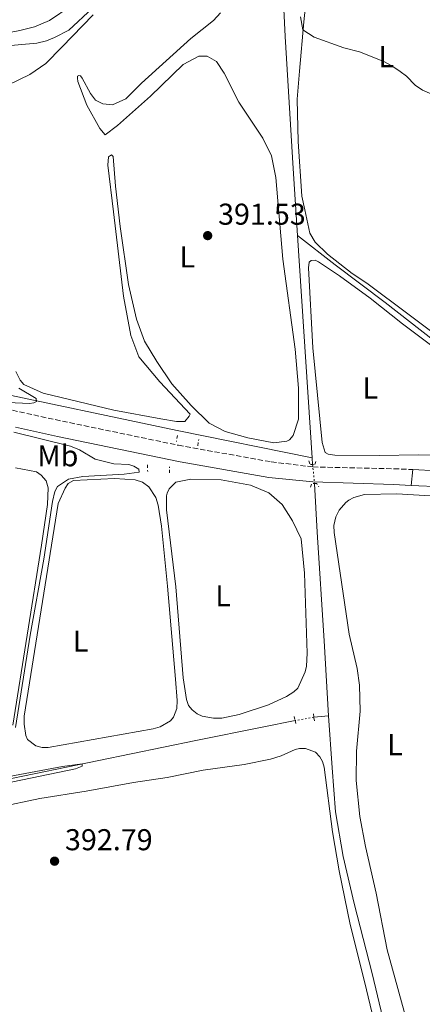
# Model space of a CAD drawing. Units: metres. Extents: x 632030 to 635511, y 4692668 to 4695045.
# Drawn here: x 634095 to 634229, y 4693137 to 4693464 of the extents above; entities that cross this region are included whole.
import ezdxf
from ezdxf.enums import TextEntityAlignment as Align

# ---------------------------------------------------------------- set-up
doc = ezdxf.new("R2010")
doc.units = ezdxf.units.M
doc.header["$MEASUREMENT"] = 0
for name, pattern in [('DGN Style 2', [1.7399219301090239, 1.043953158065414, -0.6959687720436097]), ('DGN Style 3', [2.435890702152634, 1.739921930109024, -0.6959687720436097]), ('DGN Style 5', [1.217945351076317, 0.5219765790327072, -0.6959687720436097])]:
    doc.linetypes.add(name, pattern=pattern)
for name, color, linetype, lineweight in [('Acequia de obra', 4, 'Continuous', 0), ('Acequia sin especificar no vista', 4, 'DGN Style 5', 0), ('Balsa-alberca', 142, 'Continuous', 0), ('Camino', 7, 'DGN Style 3', 0), ('Cota de punto acotado terreno', 7, 'Continuous', 0), ('Curva de nivel intermedia', 30, 'Continuous', 0), ('Etiqueta de uso rústico', 92, 'Continuous', 0), ('Línea de cambio de uso (parcela vista)', 92, 'Continuous', 0), ('Línea de pista pavimentada', 7, 'Continuous', 0), ('Margen derecho', 7, 'Continuous', 0), ('Pontón-alcantarilla (pasos de agua)', 1, 'DGN Style 2', 0), ('Punto acotado terreno (símbolo)', 7, 'Continuous', 0)]:
    doc.layers.add(name, color=color, linetype=linetype, lineweight=lineweight)
doc.styles.add('Style-Arial', font='arial.ttf')

# ---------------------------------------------------------------- blocks, each defined once
blk = doc.blocks.new('5PATER')
at = {"layer": 'Balsa-alberca', "linetype": 'Continuous', "lineweight": 0}
h = blk.add_hatch(color=51, dxfattribs=at)
edge = h.paths.add_edge_path()
edge.add_ellipse((0, 0), major_axis=(-0.1095731443231308, -0.1110710700762829), ratio=0.9994222409660317, start_angle=0, end_angle=360)

msp = doc.modelspace()

# ---------------------------------------------------------------- linework, layer by layer
at = {"layer": 'Acequia de obra', "color": 4, "linetype": 'Continuous', "lineweight": 0, "extrusion": (0.0012270828168652, -0.01856684205032809, 0.9998268683347327), "elevation": -85970.15980080124, "flags": 128}
msp.add_lwpolyline([(942318.0412648695, 4640557.111342528), (942318.0412648695, 4640482.947088335)], dxfattribs=at)
at = {"layer": 'Acequia de obra', "color": 4, "linetype": 'Continuous', "lineweight": 0, "extrusion": (0.001233730202407659, -0.01809470959557019, 0.9998355161697547), "elevation": -83750.07283017562, "flags": 128}
msp.add_lwpolyline([(951981.0813534337, 4638550.860725056), (951981.0813534338, 4638548.655254585)], dxfattribs=at)
at = {"layer": 'Acequia de obra', "color": 4, "linetype": 'Continuous', "lineweight": 0, "extrusion": (-0.08566513082354463, -0.007241794578509923, 0.9962976672522464), "elevation": -87925.9151209738, "flags": 128}
msp.add_lwpolyline([(-4623130.047062699, 1023511.407574496), (-4623130.047062699, 1023506.522188125)], dxfattribs=at)
at = {"layer": 'Acequia de obra', "color": 4, "linetype": 'Continuous', "lineweight": 0}
for points in [[(634182.9800000006, 4693468.560000001, 394.6900000000023), (634182.9000000004, 4693467.49, 394.6499999999942), (634183.3600000005, 4693458.449999999, 394.1199999999953), (634185.9500000002, 4693414.51, 393.6000000000058), (634187.4199999999, 4693392.230000001, 393.179999999993)], [(634192.3099999997, 4693318.24, 391.8000000000029), (634147.4500000002, 4693327.42, 390.8800000000047), (634082.3200000003, 4693341.109999999, 390.0899999999965), (634058.7400000002, 4693348.32, 389.1699999999983), (634049.9500000002, 4693352.279999999, 388.5099999999948), (633997.6500000004, 4693379.33, 387.1999999999971), (633975.4600000001, 4693390.789999999, 387.0899999999965)], [(634187.4199999999, 4693392.230000001, 393.179999999993), (634199.9600000001, 4693382.470000001, 392.0899999999965), (634216.54, 4693369.91, 391.9199999999983), (634248.9500000002, 4693344.65, 391.8300000000018)], [(634193.1200000001, 4693309.730000001, 391.4600000000065), (634194.0099999999, 4693293.539999999, 391.4600000000065), (634196.2599999999, 4693257.390000001, 391.7200000000012), (634197.7100000001, 4693232.480000001, 391.5899999999965)], [(634186.6399999997, 4693230.91, 390.9199999999983), (634175.7400000002, 4693228.689999999, 390.1600000000035), (634153.6699999999, 4693224.300000001, 389.570000000007), (634067.5999999996, 4693206.560000001, 389.6600000000035), (634019.5499999998, 4693196.59, 389.320000000007), (633983.5, 4693189.01, 389.6600000000035), (633975.4299999997, 4693187.59, 389.6600000000035)], [(634197.7100000001, 4693232.480000001, 391.5899999999965), (634198.9299999997, 4693215.24, 391.4600000000065), (634200.1100000005, 4693200.529999999, 391.4600000000065), (634202.6600000003, 4693185.74, 391.4600000000065), (634206.2699999996, 4693170.119999999, 391.4600000000065), (634212.2199999997, 4693146.75, 391.4600000000065), (634217.6200000001, 4693124.529999999, 391.4600000000065), (634224.5800000001, 4693097.289999999, 391.4600000000065), (634226.8300000001, 4693088.27, 391.3300000000018), (634227.75, 4693082.82, 391.3300000000018), (634227.8099999997, 4693079.140000001, 391.3300000000018), (634227.6600000003, 4693075.66, 391.3300000000018), (634226.9000000004, 4693070.390000001, 391.3300000000018), (634224.8899999997, 4693064.25, 391.3300000000018), (634219.4699999997, 4693054.49, 391.3300000000018), (634209.1799999997, 4693040.02, 391.5899999999965), (634197.4500000002, 4693023.210000001, 391.7200000000012), (634182.7300000006, 4693002.560000001, 391.4600000000065), (634173.0599999997, 4692988.939999999, 390.8000000000029), (634167.1100000005, 4692979.17, 390.4100000000035), (634163.8899999997, 4692970.17, 390.6699999999983), (634161.2100000001, 4692960.140000001, 390.8000000000029), (634158.4199999999, 4692943.57, 391.070000000007), (634155.2999999998, 4692926.880000001, 390.6999999999971)]]:
    msp.add_polyline3d(points, dxfattribs=at)
at = {"layer": 'Acequia sin especificar no vista', "color": 4, "linetype": 'DGN Style 5', "lineweight": 0, "extrusion": (0.004913556781911021, -0.04697658073012275, 0.9988839060785079), "elevation": -216968.4764231248, "flags": 128}
msp.add_lwpolyline([(1118989.590168128, 4596760.017496238), (1118989.590168128, 4596753.665984607)], dxfattribs=at)
at = {"layer": 'Acequia sin especificar no vista', "color": 4, "linetype": 'DGN Style 5', "lineweight": 0, "extrusion": (-0.03881170023465462, -0.00723819489817959, 0.9992203262842041), "elevation": -58193.76658329256, "flags": 128}
msp.add_lwpolyline([(-4497415.568340894, 1482732.170940268), (-4497415.568340894, 1482725.838760548)], dxfattribs=at)
at = {"layer": 'Camino', "color": 7, "linetype": 'DGN Style 3', "lineweight": 0}
msp.add_polyline3d([(633802.9200000009, 4693462.300000002, 386.1799999999931), (633832.0100000016, 4693453.210000001, 386.8300000000019), (633853.4400000004, 4693446.989999998, 386.8500000000059), (633862.8900000007, 4693443.7, 386.9100000000035), (633872.3999999971, 4693439.760000002, 386.9700000000013), (633890.5599999978, 4693431.13, 386.4499999999971), (633908.5300000008, 4693422.360000002, 386.7100000000065), (633931.94, 4693410.030000002, 386.7100000000065), (633932.5700000003, 4693409.690000002, 386.7200000000012), (633984.8500000011, 4693381.969999999, 387.4100000000035), (634037.1900000002, 4693356.149999999, 388.429999999993), (634050.1099999995, 4693348.610000002, 389.1199999999955), (634054.6600000004, 4693346.539999999, 389.3099999999977), (634068.5900000001, 4693341.13, 389.7299999999959), (634081.2099999997, 4693337.13, 390.5299999999988), (634090.2899999992, 4693334.660000001, 390.6600000000037), (634104.5300000017, 4693331.500000001, 390.6799999999931), (634147.8599999985, 4693322.45, 391.800000000003), (634178.7300000007, 4693316.960000001, 392), (634192.5699999988, 4693315.250000001, 392), (634219.5100000016, 4693314.660000001, 391.9199999999981), (634225.7600000012, 4693314.38, 391.9700000000012)], dxfattribs=at)
at = {"layer": 'Curva de nivel intermedia', "color": 30, "linetype": 'Continuous', "lineweight": 0, "flags": 128}
for points, elevation in [([(634188.4900000017, 4693464.949999998), (634189.2600000007, 4693460.679999999), (634193.0100000014, 4693458.159999999), (634202.8700000007, 4693454.65), (634208.0700000019, 4693453.279999998), (634216.0899999996, 4693450.07), (634218.7500000016, 4693448.710000002), (634221.53, 4693446.81), (634223.6500000012, 4693445.180000001), (634226.5599999991, 4693442.259999999), (634229.0100000012, 4693440.52), (634231.290000001, 4693439.529999999), (634233.5000000016, 4693438.98), (634235.4400000018, 4693438.949999998), (634238.8300000003, 4693439.55), (634247.5400000007, 4693443.899999999), (634249.9200000013, 4693446.850000001), (634251.3499999995, 4693460.92), (634251.9000000017, 4693471.180000001)], 395.0000000000001), ([(634087.0100000001, 4693455.02), (634100.8100000002, 4693456.239999999), (634103.9700000007, 4693456.99), (634106.6999999998, 4693458.05), (634111.4000000004, 4693460.5), (634119.3300000008, 4693467.82)], 390), ([(634091.3100000005, 4693336.67), (634098.3200000002, 4693336.4), (634099.7700000008, 4693336.590000001), (634100.6300000013, 4693337.08), (634100.6100000012, 4693338.05), (634094.7599999994, 4693341.460000001)], 390), ([(634093.7100000011, 4693228.56), (634098.5900000005, 4693259.359999998), (634103.1600000015, 4693284.54), (634106.0400000004, 4693303.789999999), (634106.8000000004, 4693307.090000001), (634107.69, 4693308.720000001), (634111.310000001, 4693311.199999998), (634116.0400000006, 4693312.079999999), (634129.8699999996, 4693312.84), (634134.7600000004, 4693313.51), (634134.690000001, 4693314.48), (634133.0599999994, 4693315.529999998), (634131.3800000007, 4693316.039999999), (634126.3700000016, 4693316.34), (634120.2000000003, 4693317.859999999), (634114.9800000011, 4693320.96), (634112.0199999996, 4693322.17), (634093.100000001, 4693326.81)], 390), ([(634080.9500000007, 4693208.079999999), (634113.6, 4693214.849999999), (634115.8399999995, 4693215.800000001), (634115.8300000007, 4693216.499999999), (634109.3799999999, 4693215.66), (634057.2799999999, 4693205.84)], 390)]:
    msp.add_lwpolyline(points, dxfattribs=dict(at, elevation=elevation))
at = {"layer": 'Línea de cambio de uso (parcela vista)', "color": 92, "linetype": 'Continuous', "lineweight": 0}
for points in [[(634246.2599999999, 4693351.49, 392.4799999999959), (634243.0700000003, 4693352.300000001, 392.4799999999959), (634239.0999999996, 4693354.980000001, 392.4799999999959), (634210.4699999997, 4693376.4, 392.4799999999959), (634205.5999999996, 4693379.630000001, 392.6499999999942), (634197.3899999997, 4693386.050000001, 392.6499999999942), (634193.3200000003, 4693390.050000001, 392.6900000000023), (634191.5499999998, 4693393.039999999, 392.6900000000023), (634189.8300000001, 4693400.800000001, 392.9799999999959), (634188.9000000004, 4693405.359999999, 393.570000000007), (634187.6399999997, 4693423.52, 393.9100000000035), (634187.3399999999, 4693437.52, 393.6600000000035), (634188.0499999998, 4693446.850000001, 393.6600000000035), (634189.4900000002, 4693463.33, 395.2599999999948), (634191.4100000003, 4693481.300000001, 395.5099999999948)], [(634112.2000000002, 4693468.57, 388.8899999999995), (634105.0199999996, 4693463.720000001, 388.8899999999995), (634100, 4693461.640000001, 388.8899999999995), (634095.1799999997, 4693460.41, 388.8899999999995), (634087.1100000005, 4693458.91, 388.8899999999995), (634080.8300000001, 4693456.5, 388.8899999999995), (634075.9400000004, 4693452.949999999, 388.8899999999995), (634071.7000000002, 4693448.57, 388.8899999999995), (634068.5300000003, 4693442.939999999, 389.0200000000041), (634067.4299999997, 4693438.930000001, 389.1600000000035), (634067.5199999996, 4693433.77, 389.4199999999983), (634070.6799999997, 4693419.930000001, 389.4199999999983), (634074.5999999996, 4693398.640000001, 389.5500000000029), (634077.7800000003, 4693376.91, 389.5500000000029), (634078.1299999999, 4693368.289999999, 389.4199999999983), (634077.0899999999, 4693360.91, 389.4199999999983), (634073.9500000002, 4693353.180000001, 389.2899999999936), (634069.5999999996, 4693348.9, 389.2899999999936), (634064.8700000001, 4693348.4, 389.4199999999983)], [(634091.3700000001, 4693442.359999999, 392.0500000000029), (634098.4699999997, 4693445.730000001, 391.7899999999936), (634103.7800000003, 4693449.390000001, 391.2599999999948), (634109.1600000003, 4693454.84, 390.6000000000058), (634119.5099999999, 4693465.630000001, 390.3399999999965)], [(634161.9000000004, 4693466.310000001, 390.3399999999965), (634159.5199999996, 4693463.74, 390.3399999999965), (634151.9400000004, 4693457.730000001, 390.3399999999965), (634135.5499999998, 4693442.850000001, 390.2100000000065), (634130.3700000001, 4693437.710000001, 390.0800000000018), (634125.9800000006, 4693435.65, 390.0800000000018)], [(634125.9800000006, 4693435.65, 390.0800000000018), (634122.7199999997, 4693436.01, 390.0800000000018), (634120.2800000003, 4693437.24, 390.0800000000018), (634118.6600000003, 4693439.42, 390.0800000000018), (634115.8499999996, 4693444.529999999, 390.0800000000018), (634115.3099999997, 4693445.369999999, 390.3399999999965), (634114.7800000003, 4693445.460000001, 390.6000000000058), (634114.2599999999, 4693445.24, 390.6000000000058), (634114.2699999996, 4693444.609999999, 391), (634114.3899999997, 4693443.460000001, 391), (634117.4600000001, 4693435.619999999, 391.2599999999948), (634121.79, 4693427.789999999, 391.6499999999942), (634123.5099999999, 4693425.720000001, 391.6499999999942), (634127.5599999997, 4693428.83, 391.5200000000041), (634138.5599999997, 4693438.58, 391.3899999999995), (634149.4400000004, 4693449.060000001, 391.1300000000047), (634154.6600000003, 4693451.880000001, 391.2599999999948), (634157.3899999997, 4693451.930000001, 391.2599999999948), (634160.4699999997, 4693450.08, 391.2599999999948), (634163.0599999997, 4693446.230000001, 391.2599999999948), (634167.9500000002, 4693436.630000001, 391.2599999999948), (634175.9199999999, 4693424.550000001, 391.3899999999995), (634178.75, 4693418.699999999, 391.3899999999995), (634180.2400000002, 4693411.470000001, 391.6499999999942), (634182.5599999997, 4693384.359999999, 391.3899999999995), (634186.6100000005, 4693354.439999999, 391), (634187.7599999999, 4693341.41, 391.1300000000047), (634187.8200000003, 4693331.100000001, 391.2599999999948), (634186.0099999999, 4693325.710000001, 391.1300000000047), (634184.7699999996, 4693324.32, 391.1300000000047), (634183.8399999999, 4693323.779999999, 391.1300000000047), (634179.5300000003, 4693323.289999999, 391.1300000000047), (634170.8799999999, 4693324.939999999, 391.1300000000047), (634163.3700000001, 4693327.029999999, 391.3899999999995), (634158.0700000003, 4693329.789999999, 391.3899999999995), (634152.0800000001, 4693335.689999999, 391.3899999999995), (634145.6600000003, 4693342.949999999, 391.3899999999995), (634140.7000000002, 4693350.34, 391.5200000000041), (634136.5899999999, 4693357.119999999, 391.5200000000041), (634133.9500000002, 4693364.439999999, 391.5200000000041), (634131.2400000002, 4693375.970000001, 391.5200000000041), (634128.5199999996, 4693395.279999999, 391.5200000000041), (634126.9400000004, 4693408.619999999, 391.5200000000041), (634126.1500000004, 4693418.5, 391.5200000000041), (634125.6200000001, 4693419.02, 391.5200000000041), (634124.5700000003, 4693418.369999999, 391.5200000000041), (634124.4100000003, 4693415.630000001, 391.5200000000041), (634126.2300000006, 4693400.09, 391.6499999999942), (634129.6200000001, 4693372.050000001, 391.2599999999948), (634132.04, 4693358.939999999, 391), (634134.6799999997, 4693351.83, 390.8699999999953), (634141.6500000004, 4693343.52, 390.8699999999953), (634151.7100000001, 4693332.84, 390.8699999999953), (634151.4000000004, 4693332.100000001, 390.8699999999953), (634149.9600000001, 4693330.390000001, 390.8699999999953), (634147.2199999997, 4693330.350000001, 390.8699999999953), (634142.0499999998, 4693331.220000001, 390.8699999999953), (634126.4400000004, 4693334.119999999, 390.7299999999959), (634102.8799999999, 4693339.850000001, 390.7299999999959), (634096.4199999999, 4693342.699999999, 390.7299999999959), (634095.2400000002, 4693344.15, 390.7299999999959), (634093.8300000001, 4693346.970000001, 390.7299999999959)], [(634240.0999999996, 4693319.02, 391.7200000000012), (634227.8099999997, 4693319.310000001, 391.7200000000012), (634214.6200000001, 4693319.039999999, 391.7200000000012), (634199.8600000005, 4693319.130000001, 391.7200000000012), (634197.5899999999, 4693319.52, 391.7200000000012), (634196.6600000003, 4693320.100000001, 391.8099999999977), (634195.6399999997, 4693323.369999999, 391.8099999999977), (634192.5499999998, 4693354.84, 391.8899999999995), (634191.1100000005, 4693381.529999999, 391.9700000000012), (634191.29, 4693383.369999999, 391.9700000000012), (634191.9299999997, 4693383.92, 391.9700000000012), (634193.3300000001, 4693383.99, 391.9700000000012), (634194.4699999997, 4693383.470000001, 391.9700000000012), (634201.4400000004, 4693378.84, 391.8899999999995), (634211.6299999999, 4693371.41, 391.8099999999977), (634222.3200000003, 4693362.9, 391.7200000000012), (634232.5700000003, 4693355.26, 391.7200000000012)], [(634093.7100000001, 4693314.980000001, 389.9100000000035), (634100.6799999997, 4693313.640000001, 390.0800000000018), (634102.2599999999, 4693312.480000001, 390.0800000000018), (634103.9100000003, 4693310.619999999, 390.0800000000018), (634104.5300000003, 4693308.359999999, 390.0800000000018), (634104.2999999998, 4693302.76, 390.0800000000018), (634102.3600000005, 4693289.210000001, 390), (634092.8600000005, 4693229.42, 390)], [(634104.5099999999, 4693221.91, 390.25), (634102.6200000001, 4693221.930000001, 390.25), (634100.5099999999, 4693222.539999999, 390.25), (634097.7300000006, 4693224.65, 390.25), (634097.1200000001, 4693225.939999999, 390.3300000000018), (634096.5700000003, 4693229.699999999, 390.3300000000018), (634096.6399999997, 4693232.390000001, 390.3300000000018), (634107.9000000004, 4693303.09, 390.25), (634110.25, 4693308.189999999, 390.25), (634111.25, 4693309.710000001, 390.25), (634113.0099999999, 4693310.710000001, 390.25), (634126.5700000003, 4693311.41, 390.0800000000018), (634133.5300000003, 4693310.980000001, 390.0800000000018), (634135.9100000003, 4693310.210000001, 390.0800000000018), (634138.04, 4693308.680000001, 390.25), (634140.2999999998, 4693305.050000001, 390.25), (634141.1500000004, 4693302.529999999, 390.3300000000018), (634142.2300000006, 4693295.600000001, 390.3300000000018), (634144.2199999997, 4693275.65, 390.4199999999983), (634146.9199999999, 4693244.720000001, 390.3300000000018), (634147.4600000001, 4693237.560000001, 390.0800000000018), (634147.29, 4693234.970000001, 390.0800000000018), (634146.25, 4693232.050000001, 390.0800000000018), (634145.25, 4693230.789999999, 390.0800000000018), (634141.8300000001, 4693228.850000001, 390.0800000000018), (634139.4699999997, 4693228.220000001, 390.0800000000018), (634104.5099999999, 4693221.91, 390.25)], [(634159.5099999999, 4693231.67, 391.0099999999948), (634155.7300000006, 4693232.359999999, 391.0099999999948), (634154.0499999998, 4693233.199999999, 391.0099999999948), (634152.4600000001, 4693234.460000001, 391.0099999999948), (634151.2000000002, 4693235.949999999, 391.0099999999948), (634150.5199999996, 4693237.930000001, 391.0099999999948), (634149.4400000004, 4693245.08, 390.8399999999965), (634146.9699999997, 4693275.369999999, 390.8399999999965), (634143.9199999999, 4693301.02, 390.8399999999965), (634143.9000000004, 4693305.699999999, 390.8399999999965), (634144.1600000003, 4693306.57, 390.8399999999965), (634144.7800000003, 4693307.980000001, 390.8399999999965), (634146.9500000002, 4693310.17, 390.8399999999965), (634151.9500000002, 4693311.16, 390.8399999999965), (634162.0800000001, 4693310.949999999, 390.6699999999983), (634171.8600000005, 4693309.220000001, 390.5800000000018), (634177.8799999999, 4693306.67, 390.5800000000018), (634182.2999999998, 4693302.76, 390.5800000000018), (634185.8300000001, 4693297.369999999, 390.6699999999983), (634188.6799999997, 4693291.380000001, 390.6699999999983), (634189.7699999996, 4693279.930000001, 390.5800000000018), (634190.6799999997, 4693253.33, 390.5), (634190.4299999997, 4693249.02, 390.5), (634189.9699999997, 4693247.07, 390.5), (634187.5300000003, 4693241.65, 390.3300000000018), (634186.25, 4693240.439999999, 390.3300000000018), (634183.7999999998, 4693238.890000001, 390.6699999999983), (634177.8099999997, 4693236.109999999, 390.6699999999983), (634168.0599999997, 4693232.930000001, 390.6699999999983), (634162.2599999999, 4693231.710000001, 390.6699999999983), (634159.5099999999, 4693231.67, 391.0099999999948)], [(634224.6900000004, 4693127.75, 390.1000000000058), (634217.2100000001, 4693154.619999999, 390.2700000000041), (634213.6200000001, 4693173.529999999, 390.3500000000058), (634210.0899999999, 4693188.980000001, 390.6100000000006), (634208.2100000001, 4693199.029999999, 390.8600000000006), (634206.9900000002, 4693210.970000001, 390.8600000000006), (634207, 4693220.720000001, 390.9400000000023), (634208.2999999998, 4693234.039999999, 390.9400000000023), (634208.0499999998, 4693242.710000001, 390.9400000000023), (634207.3200000003, 4693248.25, 390.9400000000023), (634204.5999999996, 4693259.630000001, 391.0299999999988), (634199.5999999996, 4693293.430000001, 391.2799999999988), (634199.5599999997, 4693295.74, 391.3600000000006), (634200.2100000001, 4693298.66, 391.2799999999988), (634201.2599999999, 4693300.890000001, 391.2799999999988), (634203.5300000003, 4693303.460000001, 391.2799999999988), (634204.54, 4693304.17, 391.2799999999988), (634206.1500000004, 4693305.060000001, 391.2799999999988), (634209.6799999997, 4693306.140000001, 391.2799999999988), (634220.4500000002, 4693306.359999999, 391.1100000000006), (634237.1200000001, 4693305.279999999, 391.1900000000023)], [(634214.0700000003, 4693126.109999999, 390.7899999999936), (634209.6900000004, 4693144.09, 390.7899999999936), (634204.9699999997, 4693163.140000001, 391.0399999999936), (634201.2400000002, 4693180.960000001, 391.5500000000029), (634199.0999999996, 4693193.859999999, 391.2100000000065), (634196.2800000003, 4693215.470000001, 391.3000000000029), (634195.7100000001, 4693217.34, 391.3000000000029), (634194.8700000001, 4693218.84, 391.3000000000029), (634193.4500000002, 4693220.380000001, 391.3000000000029), (634190.0899999999, 4693221.619999999, 391.0399999999936), (634188.1500000004, 4693221.59, 390.8800000000047), (634186.7000000002, 4693221.300000001, 390.7899999999936), (634182.0499999998, 4693219.17, 390.7899999999936), (634178.5099999999, 4693218.09, 390.7899999999936), (634169.7000000002, 4693216.34, 390.7899999999936), (634156.0499999998, 4693214.4, 390.8800000000047), (634144.1299999999, 4693211.949999999, 391.0399999999936), (634132.9500000002, 4693210.369999999, 391.3800000000047), (634117.2199999997, 4693207.430000001, 391.3000000000029), (634101.7999999998, 4693204.970000001, 391.2100000000065), (634074.4100000003, 4693199.210000001, 390.6199999999953), (634065.0099999999, 4693197.980000001, 390.1999999999971), (634061.8799999999, 4693198.140000001, 390.1199999999953), (634055.8099999997, 4693200.470000001, 389.8699999999953)]]:
    msp.add_polyline3d(points, dxfattribs=at)
at = {"layer": 'Línea de pista pavimentada', "color": 7, "linetype": 'Continuous', "lineweight": 0, "extrusion": (0.0001826140674075375, 0.00188343135410512, 0.9999982096676158), "elevation": 9347.323301896084, "flags": 128}
msp.add_lwpolyline([(634225.6778455527, 4693305.099278254), (634225.1678437332, 4693299.839268927)], dxfattribs=at)
at = {"layer": 'Línea de pista pavimentada', "color": 7, "linetype": 'Continuous', "lineweight": 0}
for points in [[(634249.519999999, 4693314.59, 392.4199999999983), (634245.2199999985, 4693314.2, 392.3399999999965), (634233.6499999969, 4693314.02, 392.0299999999989), (634225.7600000012, 4693314.38, 391.9700000000012)], [(634249.2199999995, 4693305.780000003, 392.4199999999983), (634240.5100000012, 4693308.070000002, 392.2100000000065), (634235.4999999999, 4693308.680000001, 392.0800000000019), (634225.2499999994, 4693309.120000003, 391.979999999996)]]:
    msp.add_polyline3d(points, dxfattribs=at)
at = {"layer": 'Margen derecho', "color": 7, "linetype": 'Continuous', "lineweight": 0}
msp.add_polyline3d([(634093.6499999987, 4693328.460000001, 390.6699999999983), (634107.7100000001, 4693325.41, 390.7500000000001), (634148.3999999971, 4693316.940000001, 391.820000000007), (634177.9400000017, 4693311.730000001, 392), (634192.4799999993, 4693310.270000001, 392), (634219.3399999995, 4693309.370000003, 391.9199999999981), (634225.2499999994, 4693309.120000003, 391.979999999996)], dxfattribs=at)
at = {"layer": 'Pontón-alcantarilla (pasos de agua)', "color": 1, "linetype": 'DGN Style 2', "lineweight": 0, "extrusion": (0.007633498961014159, 0.04361999411048007, 0.9990190317543576), "elevation": 209954.3207598036, "flags": 128}
msp.add_lwpolyline([(184382.3944635066, -4727723.743134793), (184382.3944635066, -4727721.710747035)], dxfattribs=at)
at = {"layer": 'Pontón-alcantarilla (pasos de agua)', "color": 1, "linetype": 'DGN Style 2', "lineweight": 0, "flags": 128}
for points, elevation in [([(634154.2699999996, 4693322.32), (634154.6100000005, 4693324.369999999)], 391.2700000000041), ([(634137.5599999997, 4693315.960000001), (634137.6500000004, 4693313.76)], 390.5099999999948), ([(634144.9299999997, 4693313.279999999), (634144.9000000004, 4693315.27)], 390.6000000000058), ([(634192.8600000005, 4693232.07), (634192.6900000004, 4693233.26)], 391.3600000000006), ([(634186.3499999996, 4693232.289999999), (634186.6399999997, 4693230.91)], 391.3600000000006), ([(634186.6399999997, 4693230.91), (634186.9299999997, 4693229.560000001)], 391.3600000000006), ([(634193.0499999998, 4693230.84), (634192.8600000005, 4693232.07)], 391.3600000000006)]:
    msp.add_lwpolyline(points, dxfattribs=dict(at, elevation=elevation))
at = {"layer": 'Pontón-alcantarilla (pasos de agua)', "color": 1, "linetype": 'DGN Style 2', "lineweight": 0, "extrusion": (0.07124171258087579, -0.1341776005004043, 0.9883931353021923), "elevation": -584168.3763291948, "flags": 128}
msp.add_lwpolyline([(2761057.195881037, 3803242.684717292), (2761058.097841618, 3803243.540443362), (2761058.976924019, 3803243.079667786)], dxfattribs=at)
at = {"layer": 'Pontón-alcantarilla (pasos de agua)', "color": 1, "linetype": 'DGN Style 2', "lineweight": 0, "extrusion": (0.08448090431163024, 0.05557954231028307, 0.9948738067128257), "elevation": 314819.4144553433, "flags": 128}
msp.add_lwpolyline([(3572308.116828972, -3093357.519543539), (3572307.74045159, -3093358.112873184), (3572306.37586374, -3093358.112873183)], dxfattribs=at)
at = {"layer": 'Pontón-alcantarilla (pasos de agua)', "color": 1, "linetype": 'DGN Style 2', "lineweight": 0}
msp.add_polyline3d([(634191.1699999999, 4693317.279999999, 391.7599999999948), (634191.7199999997, 4693316.02, 392.1499999999942), (634193.1900000004, 4693316.050000001, 392.1499999999942), (634193.5899999999, 4693317.32, 392.0200000000041)], dxfattribs=at)

# ---------------------------------------------------------------- block references
at = {"layer": 'Punto acotado terreno (símbolo)', "color": 7, "linetype": 'Continuous', "lineweight": 0, "xscale": 10, "yscale": 10, "zscale": 10}
for p in [(634157.579999997, 4693392.190000002, 391.5299999999988), (634106.6900000009, 4693184.149999999, 392.7899999999941)]:
    msp.add_blockref('5PATER', p, dxfattribs=at)

# ---------------------------------------------------------------- texts
at = {"layer": 'Cota de punto acotado terreno', "color": 7, "linetype": 'Continuous', "lineweight": 0, "style": 'Style-Arial'}
for s, p in [('391.53', (634161.0300000008, 4693395.819999999, 391.5299999999988)), ('392.79', (634110.1400000004, 4693187.789999999, 392.7899999999936))]:
    msp.add_text(s, height=7.000000000000002, dxfattribs=at).set_placement(p)
at = {"layer": 'Etiqueta de uso rústico', "color": 92, "linetype": 'Continuous', "lineweight": 0, "style": 'Style-Arial'}
for s, p in [('L', (634216.9614203805, 4693451.710010001, 395.0299999999988)), ('L', (634150.791420378, 4693385.100010002, 391.5299999999988)), ('L', (634211.6514203819, 4693341.520009998, 391.7799999999988)), ('Mb', (634107.7802462433, 4693318.970009997, 390.0299999999988)), ('L', (634162.7014203771, 4693272.39001, 390.7400000000052)), ('L', (634115.3814203782, 4693257.310009996, 390.3500000000058)), ('L', (634219.8114203805, 4693222.900009996, 390.8000000000029))]:
    msp.add_text(s, height=7.000000000000002, dxfattribs=at).set_placement(p, align=Align.MIDDLE_CENTER)

doc.saveas('drawing.dxf')
